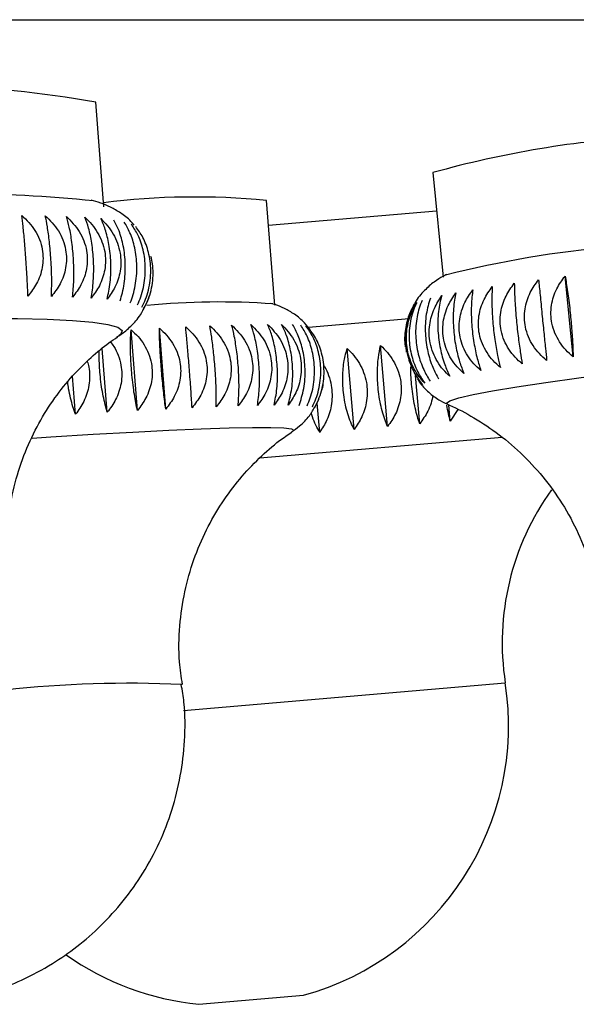
# Paper-space layout 'Manettes' of a CAD drawing. Units: millimetres. Extents: x 10 to 206, y 13 to 287.
# Drawn here: x 65 to 65, y 205 to 206 of the extents above; entities that cross this region are included whole.
import ezdxf

# ---------------------------------------------------------------- set-up
doc = ezdxf.new("R2010")
doc.units = ezdxf.units.MM

psp = doc.layouts.new('Manettes')

# ---------------------------------------------------------------- linework, layer by layer
at = {"color": 7, "linetype": 'Continuous', "lineweight": 25}
for p, q in [((59.98914, 205.83839), (68.29747, 205.83839)), ((64.89793, 205.61581), (64.88848, 205.74009)), ((65.28936, 205.65637), (65.30171, 205.53209)), ((65.10142, 205.49879), (65.09153, 205.62334)), ((65.09387, 205.59392), (65.29386, 205.6111)), ((64.93422, 205.59374), (64.93209, 205.59626)), ((65.45626, 205.43724), (65.44672, 205.53327)), ((64.94993, 205.50335), (64.94484, 205.49297)), ((64.95116, 205.50586), (64.95227, 205.51017)), ((65.14158, 205.47256), (65.26112, 205.48283)), ((64.93808, 205.37329), (64.93044, 205.46952)), ((64.97178, 205.37508), (64.96414, 205.47131)), ((64.90225, 205.37124), (64.89621, 205.4473)), ((65.19582, 205.35088), (65.18755, 205.44711)), ((65.23556, 205.35429), (65.22729, 205.45052)), ((65.25735, 205.44933), (65.25776, 205.44281)), ((64.86453, 205.36894), (64.86093, 205.41435)), ((65.27377, 205.35758), (65.26885, 205.41484)), ((65.15353, 205.38656), (65.14868, 205.37659)), ((65.15482, 205.34736), (65.15183, 205.38213)), ((65.31017, 205.3607), (65.30852, 205.37994)), ((65.31925, 205.37444), (65.31017, 205.3607)), ((65.01111, 204.66676), (65.13565, 204.67747))]:
    psp.add_line(p, q, dxfattribs=at)
at = {"color": 1, "linetype": 'Continuous', "lineweight": 25}
for p, q in [((65.0838, 205.31704), (65.37182, 205.34179)), ((64.99299, 205.0165), (65.37553, 205.04937))]:
    psp.add_line(p, q, dxfattribs=at)
at = {"color": 1, "linetype": 'Continuous', "lineweight": 25, "flags": 128}
for points in [[(64.43232, 205.46755), (64.44429, 205.46844), (64.50091, 205.47236), (64.55659, 205.47571), (64.61057, 205.47844), (64.66213, 205.48053), (64.71058, 205.48193), (64.75525, 205.48264), (64.79554, 205.48264), (64.83091, 205.48193), (64.86087, 205.48053), (64.88503, 205.47844), (64.90306, 205.47571), (64.91471, 205.47236), (64.91983, 205.46844), (64.91834, 205.46401), (64.91615, 205.46228)], [(65.30728, 205.38052), (65.30579, 205.38222), (65.3098, 205.38495), (65.32034, 205.3883), (65.33728, 205.39222), (65.36039, 205.39665), (65.38935, 205.40153), (65.42378, 205.40681), (65.4632, 205.41241), (65.50709, 205.41824), (65.55485, 205.42425), (65.60584, 205.43033), (65.62964, 205.43307)], [(64.81302, 205.3405), (64.83501, 205.34194), (64.88542, 205.34507), (64.93246, 205.34775), (64.97549, 205.34994), (65.01392, 205.35161), (65.04723, 205.35274), (65.07498, 205.3533), (65.09679, 205.3533), (65.11235, 205.35274), (65.12148, 205.35161), (65.12403, 205.34994), (65.1232, 205.34913)]]:
    psp.add_lwpolyline(points, dxfattribs=at)
at = {"color": 7, "linetype": 'Continuous', "lineweight": 25}
for centre, radius, start, end in [((64.67543, 204.56548), 1.19378, 79.71953, 98.50128), ((65.62027, 204.46989), 1.23176, 93.4394, 105.58376), ((64.71186, 203.89664), 1.73489, 84.24053, 95.10046), ((65.00702, 204.74346), 0.88393, 84.51358, 97.11262), ((65.62339, 204.25621), 1.31754, 95.21732, 104.00613), ((65.03502, 204.63946), 0.86303, 85.73659, 95.70804), ((65.6834, 205.09686), 0.31151, 144.24618, 188.77029), ((65.04609, 204.99854), 0.33333, 285.58575, 8.77029), ((65.04459, 204.99841), 0.33333, 234.95015, 264.23638)]:
    psp.add_arc(centre, radius, start, end, dxfattribs=at)
at = {"color": 1, "linetype": 'Continuous', "lineweight": 25}
psp.add_arc((64.92704, 203.71549), 1.33328, 87.25179, 96.32041, dxfattribs=at)
at = {"color": 7, "linetype": 'Continuous', "lineweight": 25}
for points, knots in [([(64.93209, 205.59626), (64.93149, 205.59699), (64.92724, 205.60213), (64.91789, 205.60867), (64.90561, 205.61587), (64.8938, 205.62059), (64.8868, 205.62251), (64.88312, 205.62352)], [0, 0, 0, 0, 0.03585, 0.2551237, 0.4795168, 0.7260459, 1, 1, 1, 1]), ([(64.80789, 205.50952), (64.80763, 205.51598), (64.80711, 205.52895), (64.80564, 205.55231), (64.80389, 205.57439), (64.80215, 205.59246), (64.80108, 205.60137), (64.80058, 205.60555)], [0, 0, 0, 0, 0.2207694, 0.4431471, 0.6429947, 0.8326506, 1, 1, 1, 1]), ([(64.80058, 205.60555), (64.80625, 205.59987), (64.81761, 205.58848), (64.82616, 205.56615), (64.82607, 205.54381), (64.81939, 205.52451), (64.81156, 205.5143), (64.80789, 205.50952)], [0, 0, 0, 0, 0.22076936, 0.44314708, 0.6429947, 0.83265062, 1, 1, 1, 1]), ([(64.83583, 205.50913), (64.83601, 205.51562), (64.83637, 205.52865), (64.83546, 205.55206), (64.83356, 205.57412), (64.83114, 205.59214), (64.82936, 205.601), (64.82853, 205.60516)], [0, 0, 0, 0, 0.2207694, 0.4431471, 0.6429947, 0.8326506, 1, 1, 1, 1]), ([(64.82853, 205.60516), (64.83416, 205.59945), (64.84545, 205.58799), (64.85395, 205.56561), (64.85387, 205.54328), (64.84725, 205.52404), (64.83948, 205.51389), (64.83583, 205.50913)], [0, 0, 0, 0, 0.2207694, 0.4431471, 0.6429947, 0.8326506, 1, 1, 1, 1]), ([(64.86093, 205.50836), (64.86154, 205.51488), (64.86276, 205.52796), (64.86242, 205.5514), (64.86036, 205.57346), (64.85728, 205.59144), (64.85479, 205.60025), (64.85362, 205.60439)], [0, 0, 0, 0, 0.2207694, 0.4431471, 0.6429947, 0.8326506, 1, 1, 1, 1]), ([(64.85362, 205.60439), (64.85918, 205.59864), (64.87033, 205.5871), (64.87874, 205.56468), (64.87868, 205.54236), (64.87217, 205.52317), (64.86452, 205.51309), (64.86093, 205.50836)], [0, 0, 0, 0, 0.2207694, 0.4431471, 0.6429947, 0.8326506, 1, 1, 1, 1]), ([(64.883, 205.50721), (64.88355, 205.51034), (64.88466, 205.51667), (64.8857, 205.5274), (64.88619, 205.53898), (64.88599, 205.55058), (64.88517, 205.56191), (64.88387, 205.57221), (64.88212, 205.58179), (64.87955, 205.59266), (64.87719, 205.59913), (64.8757, 205.60324)], [0, 0, 0, 0, 0.10910361, 0.22076928, 0.33017234, 0.44347067, 0.54189349, 0.64350979, 0.73718599, 0.83315329, 1, 1, 1, 1]), ([(64.8757, 205.60324), (64.87848, 205.6005), (64.88412, 205.59495), (64.89097, 205.58514), (64.89627, 205.57424), (64.89937, 205.56297), (64.90038, 205.55167), (64.8995, 205.54111), (64.89692, 205.53102), (64.89206, 205.51929), (64.88652, 205.5119), (64.883, 205.50721)], [0, 0, 0, 0, 0.1091036, 0.2207693, 0.3301723, 0.4434707, 0.5418935, 0.6435098, 0.737186, 0.8331533, 1, 1, 1, 1]), ([(64.90189, 205.50568), (64.90265, 205.50882), (64.90419, 205.51518), (64.90574, 205.52593), (64.90659, 205.53753), (64.90658, 205.54915), (64.90577, 205.56047), (64.90433, 205.57077), (64.90231, 205.58034), (64.89926, 205.59118), (64.8964, 205.59762), (64.89459, 205.60171)], [0, 0, 0, 0, 0.1091036, 0.2207693, 0.3301723, 0.4434707, 0.5418935, 0.6435098, 0.737186, 0.8331533, 1, 1, 1, 1]), ([(64.89459, 205.60171), (64.8973, 205.59895), (64.90279, 205.59336), (64.90946, 205.5835), (64.91464, 205.57256), (64.91768, 205.56128), (64.91868, 205.54997), (64.91784, 205.53942), (64.91536, 205.52937), (64.91067, 205.51769), (64.9053, 205.51034), (64.90189, 205.50568)], [0, 0, 0, 0, 0.1091036, 0.2207693, 0.3301723, 0.4434707, 0.5418935, 0.6435098, 0.737186, 0.8331533, 1, 1, 1, 1]), ([(64.91747, 205.5038), (64.91843, 205.50695), (64.92039, 205.51332), (64.92242, 205.5241), (64.92363, 205.53571), (64.9238, 205.54733), (64.923, 205.55866), (64.92143, 205.56895), (64.91914, 205.57851), (64.91563, 205.58933), (64.91229, 205.59575), (64.91016, 205.59983)], [0, 0, 0, 0, 0.1091036, 0.2207693, 0.3301723, 0.4434707, 0.5418935, 0.6435098, 0.737186, 0.8331533, 1, 1, 1, 1]), ([(64.92963, 205.50157), (64.93079, 205.50473), (64.93314, 205.51111), (64.93564, 205.5219), (64.93719, 205.53353), (64.93753, 205.54516), (64.93675, 205.55648), (64.93505, 205.56677), (64.9325, 205.57632), (64.92855, 205.58712), (64.92474, 205.59353), (64.92232, 205.5976)], [0, 0, 0, 0, 0.1091036, 0.2207693, 0.3301723, 0.4434707, 0.5418935, 0.6435098, 0.737186, 0.8331533, 1, 1, 1, 1]), ([(64.93828, 205.49901), (64.93963, 205.50217), (64.94236, 205.50857), (64.9453, 205.51937), (64.94717, 205.531), (64.94768, 205.54263), (64.9469, 205.55396), (64.94508, 205.56425), (64.94229, 205.57379), (64.93793, 205.58458), (64.93367, 205.59098), (64.93097, 205.59504)], [0, 0, 0, 0, 0.1091036, 0.2207693, 0.3301723, 0.4434707, 0.5418935, 0.6435098, 0.737186, 0.8331533, 1, 1, 1, 1]), ([(64.94336, 205.49614), (64.94489, 205.4993), (64.94798, 205.5057), (64.95133, 205.51651), (64.95351, 205.52815), (64.95417, 205.53978), (64.95341, 205.55111), (64.95147, 205.56139), (64.94845, 205.57093), (64.94369, 205.58172), (64.93902, 205.58811), (64.93605, 205.59217)], [0, 0, 0, 0, 0.1091036, 0.2207693, 0.3301723, 0.4434707, 0.5418935, 0.6435098, 0.737186, 0.8331533, 1, 1, 1, 1]), ([(64.94484, 205.49297), (64.94653, 205.49613), (64.94995, 205.50254), (64.9537, 205.51334), (64.95617, 205.52499), (64.95694, 205.53661), (64.95632, 205.54743), (64.95488, 205.55381), (64.95421, 205.55679)], [0, 0, 0, 0, 0.1736707, 0.3514196, 0.525567, 0.7059148, 0.8625838, 1, 1, 1, 1]), ([(65.30601, 205.53519), (65.30457, 205.53452), (65.30028, 205.53255), (65.29085, 205.52672), (65.27915, 205.51622), (65.27068, 205.50666), (65.26778, 205.50009), (65.26739, 205.4992)], [0, 0, 0, 0, 0.1344639, 0.3991744, 0.6659756, 0.9548994, 1, 1, 1, 1]), ([(65.42478, 205.4329), (65.42182, 205.43551), (65.41583, 205.44079), (65.40849, 205.45029), (65.40275, 205.46097), (65.39928, 205.47213), (65.39801, 205.48342), (65.39872, 205.49407), (65.40121, 205.50432), (65.40603, 205.51634), (65.41166, 205.52404), (65.41524, 205.52893)], [0, 0, 0, 0, 0.1091036, 0.2207693, 0.3301723, 0.4434707, 0.5418935, 0.6435098, 0.737186, 0.8331533, 1, 1, 1, 1]), ([(65.41524, 205.52893), (65.4155, 205.52616), (65.41604, 205.52056), (65.417, 205.51069), (65.41808, 205.49974), (65.41919, 205.48845), (65.42031, 205.47714), (65.42137, 205.4666), (65.42238, 205.45655), (65.42356, 205.44488), (65.4243, 205.43755), (65.42478, 205.4329)], [0, 0, 0, 0, 0.1091036, 0.2207693, 0.3301723, 0.4434707, 0.5418935, 0.6435098, 0.737186, 0.8331533, 1, 1, 1, 1]), ([(65.45626, 205.43724), (65.45331, 205.43986), (65.44733, 205.44516), (65.44002, 205.45468), (65.43429, 205.46538), (65.43083, 205.47654), (65.42956, 205.48784), (65.43026, 205.49848), (65.43274, 205.50872), (65.43754, 205.52072), (65.44316, 205.5284), (65.44672, 205.53327)], [0, 0, 0, 0, 0.1091036, 0.2207693, 0.3301723, 0.4434707, 0.5418935, 0.6435098, 0.737186, 0.8331533, 1, 1, 1, 1]), ([(65.44672, 205.53327), (65.44721, 205.53052), (65.4482, 205.52497), (65.44969, 205.51515), (65.45115, 205.50423), (65.45246, 205.49296), (65.4536, 205.48166), (65.45451, 205.4711), (65.45523, 205.46102), (65.45591, 205.4493), (65.45612, 205.44192), (65.45626, 205.43724)], [0, 0, 0, 0, 0.1091036, 0.2207693, 0.3301723, 0.4434707, 0.5418935, 0.6435098, 0.737186, 0.8331533, 1, 1, 1, 1]), ([(65.34653, 205.42091), (65.34366, 205.4235), (65.33785, 205.42874), (65.33072, 205.4382), (65.32513, 205.44885), (65.32175, 205.45998), (65.32048, 205.47128), (65.32113, 205.48194), (65.3235, 205.49221), (65.32813, 205.50428), (65.33355, 205.51202), (65.33699, 205.51694)], [0, 0, 0, 0, 0.1091036, 0.2207693, 0.3301723, 0.4434707, 0.5418935, 0.6435098, 0.737186, 0.8331533, 1, 1, 1, 1]), ([(65.33699, 205.51694), (65.33659, 205.5141), (65.33579, 205.50836), (65.33517, 205.49832), (65.3351, 205.48725), (65.33563, 205.4759), (65.33672, 205.46459), (65.3382, 205.45409), (65.34008, 205.44413), (65.34274, 205.43262), (65.34506, 205.42546), (65.34653, 205.42091)], [0, 0, 0, 0, 0.1091036, 0.2207693, 0.3301723, 0.4434707, 0.5418935, 0.6435098, 0.737186, 0.8331533, 1, 1, 1, 1]), ([(65.36972, 205.42471), (65.3668, 205.4273), (65.36089, 205.43256), (65.35365, 205.44202), (65.34798, 205.45268), (65.34455, 205.46382), (65.34328, 205.47511), (65.34396, 205.48577), (65.34639, 205.49604), (65.35113, 205.50809), (65.35666, 205.51583), (65.36018, 205.52074)], [0, 0, 0, 0, 0.1091036, 0.2207693, 0.3301723, 0.4434707, 0.5418935, 0.6435098, 0.737186, 0.8331533, 1, 1, 1, 1]), ([(65.36018, 205.52074), (65.36, 205.51792), (65.35964, 205.51223), (65.35954, 205.50225), (65.35984, 205.49122), (65.36057, 205.47989), (65.36167, 205.46858), (65.36301, 205.45807), (65.3646, 205.44808), (65.36677, 205.43651), (65.36858, 205.42929), (65.36972, 205.42471)], [0, 0, 0, 0, 0.1091036, 0.2207693, 0.3301723, 0.4434707, 0.5418935, 0.6435098, 0.737186, 0.8331533, 1, 1, 1, 1]), ([(65.39586, 205.42872), (65.39291, 205.43132), (65.38694, 205.43658), (65.37964, 205.44606), (65.37391, 205.45673), (65.37046, 205.46787), (65.36918, 205.47917), (65.36989, 205.48982), (65.37236, 205.50008), (65.37716, 205.51212), (65.38276, 205.51984), (65.38632, 205.52475)], [0, 0, 0, 0, 0.1091036, 0.2207693, 0.3301723, 0.4434707, 0.5418935, 0.6435098, 0.737186, 0.8331533, 1, 1, 1, 1]), ([(65.38632, 205.52475), (65.38636, 205.52196), (65.38645, 205.51631), (65.38688, 205.50638), (65.38757, 205.49539), (65.38849, 205.48408), (65.3896, 205.47277), (65.3908, 205.46225), (65.3921, 205.45223), (65.39377, 205.44061), (65.39505, 205.43333), (65.39586, 205.42872)], [0, 0, 0, 0, 0.1091036, 0.2207693, 0.3301723, 0.4434707, 0.5418935, 0.6435098, 0.737186, 0.8331533, 1, 1, 1, 1]), ([(65.2767, 205.50432), (65.27549, 205.50139), (65.27304, 205.49546), (65.27051, 205.48519), (65.26902, 205.47395), (65.26885, 205.46252), (65.26989, 205.4512), (65.2719, 205.44077), (65.27483, 205.43093), (65.2793, 205.41963), (65.28355, 205.4127), (65.28624, 205.40829)], [0, 0, 0, 0, 0.1091036, 0.2207693, 0.3301723, 0.4434707, 0.5418935, 0.6435098, 0.737186, 0.8331533, 1, 1, 1, 1]), ([(65.28667, 205.50704), (65.28565, 205.50413), (65.28358, 205.49825), (65.2815, 205.48804), (65.28035, 205.47684), (65.28034, 205.46543), (65.28139, 205.45411), (65.28328, 205.44366), (65.28596, 205.4338), (65.29001, 205.42244), (65.2938, 205.41545), (65.29621, 205.41101)], [0, 0, 0, 0, 0.1091036, 0.2207693, 0.3301723, 0.4434707, 0.5418935, 0.6435098, 0.737186, 0.8331533, 1, 1, 1, 1]), ([(65.30965, 205.41404), (65.30693, 205.41663), (65.30142, 205.42186), (65.29465, 205.43131), (65.28932, 205.44196), (65.28606, 205.45309), (65.2848, 205.46439), (65.28536, 205.47505), (65.28753, 205.48533), (65.29182, 205.4974), (65.29689, 205.50515), (65.30011, 205.51007)], [0, 0, 0, 0, 0.1091036, 0.2207693, 0.3301723, 0.4434707, 0.5418935, 0.6435098, 0.737186, 0.8331533, 1, 1, 1, 1]), ([(65.30011, 205.51007), (65.29929, 205.50718), (65.29763, 205.50134), (65.29602, 205.49119), (65.29521, 205.48004), (65.29537, 205.46864), (65.29644, 205.45733), (65.2982, 205.44687), (65.30062, 205.43697), (65.30422, 205.42556), (65.30754, 205.41851), (65.30965, 205.41404)], [0, 0, 0, 0, 0.1091036, 0.2207693, 0.3301723, 0.4434707, 0.5418935, 0.6435098, 0.737186, 0.8331533, 1, 1, 1, 1]), ([(65.32646, 205.41734), (65.32365, 205.41993), (65.31798, 205.42517), (65.31101, 205.43462), (65.30553, 205.44527), (65.30221, 205.4564), (65.30094, 205.46769), (65.30155, 205.47835), (65.30383, 205.48863), (65.30831, 205.5007), (65.31358, 205.50845), (65.31692, 205.51337)], [0, 0, 0, 0, 0.1091036, 0.2207693, 0.3301723, 0.4434707, 0.5418935, 0.6435098, 0.737186, 0.8331533, 1, 1, 1, 1]), ([(65.31692, 205.51337), (65.31631, 205.51051), (65.31507, 205.50472), (65.31395, 205.49463), (65.3135, 205.48351), (65.31385, 205.47214), (65.31492, 205.46083), (65.31655, 205.45035), (65.3187, 205.44042), (65.32184, 205.42896), (65.32466, 205.42185), (65.32646, 205.41734)], [0, 0, 0, 0, 0.1091036, 0.2207693, 0.3301723, 0.4434707, 0.5418935, 0.6435098, 0.737186, 0.8331533, 1, 1, 1, 1]), ([(64.91312, 205.46056), (64.91491, 205.46161), (64.92024, 205.46475), (64.93032, 205.47327), (64.94083, 205.48469), (64.9454, 205.49408), (64.9471, 205.49759)], [0, 0, 0, 0, 0.1632684, 0.486414, 0.807808, 1, 1, 1, 1]), ([(65.14437, 205.46792), (65.14195, 205.47125), (65.13632, 205.47897), (65.12519, 205.48797), (65.11321, 205.495), (65.10314, 205.49903), (65.09839, 205.50027), (65.09639, 205.50079)], [0, 0, 0, 0, 0.1815161, 0.4206408, 0.6409919, 0.8487875, 1, 1, 1, 1]), ([(65.25693, 205.44929), (65.25672, 205.45094), (65.25605, 205.45622), (65.25642, 205.46499), (65.25789, 205.47524), (65.26109, 205.48727), (65.26497, 205.49498), (65.26743, 205.49987)], [0, 0, 0, 0, 0.091155, 0.2927532, 0.478599, 0.6689901, 1, 1, 1, 1]), ([(65.26743, 205.49987), (65.26587, 205.49689), (65.26272, 205.49086), (65.25936, 205.48049), (65.25727, 205.46917), (65.25679, 205.45769), (65.25781, 205.44638), (65.26006, 205.43597), (65.26344, 205.4262), (65.26868, 205.415), (65.27376, 205.40817), (65.27698, 205.40384)], [0, 0, 0, 0, 0.1091036, 0.2207693, 0.3301723, 0.4434707, 0.5418935, 0.6435098, 0.737186, 0.8331533, 1, 1, 1, 1]), ([(65.27982, 205.4059), (65.27745, 205.4085), (65.27265, 205.41376), (65.26671, 205.42323), (65.26199, 205.4339), (65.25904, 205.44504), (65.2578, 205.45634), (65.25813, 205.46699), (65.25985, 205.47725), (65.26335, 205.4893), (65.26759, 205.49702), (65.27028, 205.50193)], [0, 0, 0, 0, 0.1091036, 0.2207693, 0.3301723, 0.4434707, 0.5418935, 0.6435098, 0.737186, 0.8331533, 1, 1, 1, 1]), ([(65.27028, 205.50193), (65.26888, 205.49897), (65.26607, 205.49299), (65.26311, 205.48267), (65.26131, 205.47139), (65.26098, 205.45993), (65.26201, 205.44862), (65.26414, 205.4382), (65.26731, 205.4284), (65.27218, 205.41714), (65.27685, 205.41026), (65.27982, 205.4059)], [0, 0, 0, 0, 0.1091036, 0.2207693, 0.3301723, 0.4434707, 0.5418935, 0.6435098, 0.737186, 0.8331533, 1, 1, 1, 1]), ([(64.93808, 205.37329), (64.93745, 205.37623), (64.93616, 205.38217), (64.93438, 205.39246), (64.93279, 205.40372), (64.93153, 205.41517), (64.9306, 205.42651), (64.93004, 205.43697), (64.92978, 205.44682), (64.92978, 205.45815), (64.93019, 205.46511), (64.93044, 205.46952)], [0, 0, 0, 0, 0.1091036, 0.2207693, 0.3301723, 0.4434707, 0.5418935, 0.6435098, 0.737186, 0.8331533, 1, 1, 1, 1]), ([(64.93044, 205.46952), (64.93332, 205.46687), (64.93915, 205.46149), (64.94621, 205.45186), (64.95169, 205.44109), (64.95491, 205.42987), (64.95596, 205.41855), (64.95506, 205.40791), (64.95241, 205.39769), (64.94742, 205.38574), (64.94171, 205.37813), (64.93808, 205.37329)], [0, 0, 0, 0, 0.1091036, 0.2207693, 0.3301723, 0.4434707, 0.5418935, 0.6435098, 0.737186, 0.8331533, 1, 1, 1, 1]), ([(64.97178, 205.37508), (64.97137, 205.37804), (64.97053, 205.38402), (64.96928, 205.39434), (64.96808, 205.40563), (64.96701, 205.4171), (64.9661, 205.42844), (64.96539, 205.43889), (64.96484, 205.44872), (64.96434, 205.46001), (64.96422, 205.46692), (64.96414, 205.47131)], [0, 0, 0, 0, 0.1091036, 0.2207693, 0.3301723, 0.4434707, 0.5418935, 0.6435098, 0.737186, 0.8331533, 1, 1, 1, 1]), ([(64.96414, 205.47131), (64.96705, 205.46864), (64.97292, 205.46325), (64.98005, 205.45362), (64.98557, 205.44283), (64.98881, 205.43162), (64.98986, 205.42029), (64.98894, 205.40966), (64.98626, 205.39945), (64.98121, 205.38751), (64.97544, 205.37991), (64.97178, 205.37508)], [0, 0, 0, 0, 0.10910361, 0.22076928, 0.33017234, 0.44347067, 0.54189349, 0.64350979, 0.73718599, 0.83315329, 1, 1, 1, 1]), ([(65.00311, 205.37659), (65.00292, 205.37956), (65.00254, 205.38558), (65.00182, 205.39594), (65.001, 205.40727), (65.00013, 205.41875), (64.99923, 205.43009), (64.99837, 205.44053), (64.99754, 205.45034), (64.99654, 205.46159), (64.99589, 205.46846), (64.99547, 205.47282)], [0, 0, 0, 0, 0.10910361, 0.22076928, 0.33017234, 0.44347067, 0.54189349, 0.64350979, 0.73718599, 0.83315329, 1, 1, 1, 1]), ([(64.99547, 205.47282), (64.99838, 205.47014), (65.00427, 205.46474), (65.01141, 205.45509), (65.01694, 205.44429), (65.02019, 205.43307), (65.02123, 205.42174), (65.02032, 205.41111), (65.01763, 205.40091), (65.01257, 205.38899), (65.00678, 205.3814), (65.00311, 205.37659)], [0, 0, 0, 0, 0.1091036, 0.2207693, 0.3301723, 0.4434707, 0.5418935, 0.6435098, 0.737186, 0.8331533, 1, 1, 1, 1]), ([(65.03185, 205.3778), (65.03188, 205.3808), (65.03195, 205.38685), (65.03177, 205.39725), (65.03134, 205.40861), (65.03066, 205.42011), (65.02977, 205.43145), (65.02877, 205.44187), (65.02764, 205.45166), (65.02615, 205.46287), (65.02496, 205.4697), (65.02421, 205.47403)], [0, 0, 0, 0, 0.1091036, 0.2207693, 0.3301723, 0.4434707, 0.5418935, 0.6435098, 0.737186, 0.8331533, 1, 1, 1, 1]), ([(65.02421, 205.47403), (65.02711, 205.47135), (65.03297, 205.46593), (65.04008, 205.45626), (65.04559, 205.44545), (65.04882, 205.43422), (65.04987, 205.42289), (65.04896, 205.41227), (65.04629, 205.40208), (65.04125, 205.39017), (65.0355, 205.38261), (65.03185, 205.3778)], [0, 0, 0, 0, 0.10910361, 0.22076928, 0.33017234, 0.44347067, 0.54189349, 0.64350979, 0.73718599, 0.83315329, 1, 1, 1, 1]), ([(65.05779, 205.37873), (65.05825, 205.38503), (65.05918, 205.39769), (65.05859, 205.42089), (65.05651, 205.44306), (65.05355, 205.46143), (65.05124, 205.47064), (65.05015, 205.47496)], [0, 0, 0, 0, 0.22076936, 0.44314708, 0.6429947, 0.83265062, 1, 1, 1, 1]), ([(65.05015, 205.47496), (65.05575, 205.46927), (65.06699, 205.45785), (65.07551, 205.43546), (65.07553, 205.41308), (65.06904, 205.39374), (65.06138, 205.38352), (65.05779, 205.37873)], [0, 0, 0, 0, 0.2207694, 0.4431471, 0.6429947, 0.8326506, 1, 1, 1, 1]), ([(65.08076, 205.37934), (65.08165, 205.38568), (65.08343, 205.3984), (65.0834, 205.42164), (65.08116, 205.4438), (65.07755, 205.46212), (65.07454, 205.47128), (65.07312, 205.47557)], [0, 0, 0, 0, 0.22076936, 0.44314708, 0.6429947, 0.83265062, 1, 1, 1, 1]), ([(65.07312, 205.47557), (65.07863, 205.46986), (65.08967, 205.4584), (65.09806, 205.43599), (65.09811, 205.41361), (65.09178, 205.39431), (65.08428, 205.38412), (65.08076, 205.37934)], [0, 0, 0, 0, 0.2207694, 0.4431471, 0.6429947, 0.8326506, 1, 1, 1, 1]), ([(65.1006, 205.37965), (65.1019, 205.38602), (65.10451, 205.3988), (65.10503, 205.42207), (65.10265, 205.44423), (65.09839, 205.4625), (65.09469, 205.47161), (65.09296, 205.47588)], [0, 0, 0, 0, 0.2207694, 0.4431471, 0.6429947, 0.8326506, 1, 1, 1, 1]), ([(65.09296, 205.47588), (65.09833, 205.47015), (65.10911, 205.45864), (65.11733, 205.43619), (65.11742, 205.41382), (65.11129, 205.39456), (65.10401, 205.38441), (65.1006, 205.37965)], [0, 0, 0, 0, 0.2207694, 0.4431471, 0.6429947, 0.8326506, 1, 1, 1, 1]), ([(65.11716, 205.37965), (65.11886, 205.38605), (65.12228, 205.39888), (65.12332, 205.42218), (65.12081, 205.44433), (65.11592, 205.46257), (65.11156, 205.47163), (65.10952, 205.47588)], [0, 0, 0, 0, 0.2207694, 0.4431471, 0.6429947, 0.8326506, 1, 1, 1, 1]), ([(65.10952, 205.47588), (65.11472, 205.47012), (65.12517, 205.45856), (65.13317, 205.43608), (65.13332, 205.41372), (65.12745, 205.3945), (65.12044, 205.38439), (65.11716, 205.37965)], [0, 0, 0, 0, 0.22076936, 0.44314708, 0.6429947, 0.83265062, 1, 1, 1, 1]), ([(65.13032, 205.37934), (65.13242, 205.38576), (65.13661, 205.39864), (65.13817, 205.42198), (65.13552, 205.44412), (65.13002, 205.46231), (65.12503, 205.47134), (65.12269, 205.47557)], [0, 0, 0, 0, 0.2207694, 0.4431471, 0.6429947, 0.8326506, 1, 1, 1, 1]), ([(65.14001, 205.37873), (65.14247, 205.38516), (65.14741, 205.39809), (65.14945, 205.42145), (65.14667, 205.44359), (65.1406, 205.46175), (65.135, 205.47074), (65.13237, 205.47496)], [0, 0, 0, 0, 0.2207694, 0.4431471, 0.6429947, 0.8326506, 1, 1, 1, 1]), ([(65.14614, 205.3778), (65.14761, 205.38089), (65.15058, 205.38713), (65.15378, 205.39776), (65.15583, 205.40928), (65.1564, 205.42086), (65.1556, 205.43221), (65.15366, 205.44257), (65.15067, 205.45224), (65.14598, 205.46324), (65.14141, 205.46984), (65.1385, 205.47403)], [0, 0, 0, 0, 0.1091036, 0.2207693, 0.3301723, 0.4434707, 0.5418935, 0.6435098, 0.737186, 0.8331533, 1, 1, 1, 1]), ([(65.14868, 205.37659), (65.15032, 205.37968), (65.15362, 205.38594), (65.15722, 205.39659), (65.15956, 205.40812), (65.16028, 205.41971), (65.15949, 205.43106), (65.15744, 205.44142), (65.15422, 205.45105), (65.15011, 205.46021), (65.14635, 205.46528), (65.14438, 205.46792)], [0, 0, 0, 0, 0.1163264, 0.2353845, 0.3520302, 0.472829, 0.5777676, 0.686111, 0.7859887, 0.8883092, 1, 1, 1, 1]), ([(64.78614, 205.16579), (64.78463, 205.17903), (64.78154, 205.20622), (64.78417, 205.24715), (64.7917, 205.28702), (64.80395, 205.32413), (64.82003, 205.35802), (64.83913, 205.38826), (64.86028, 205.41455), (64.88219, 205.43632), (64.90066, 205.4517), (64.91103, 205.45858), (64.91442, 205.46083)], [0, 0, 0, 0, 0.114596, 0.2352743, 0.3516075, 0.4639313, 0.5723451, 0.6766922, 0.7764585, 0.8706167, 0.957719, 1, 1, 1, 1]), ([(64.90225, 205.37124), (64.90139, 205.37416), (64.89965, 205.38007), (64.89736, 205.3903), (64.89538, 205.40153), (64.89393, 205.41297), (64.893, 205.4243), (64.89256, 205.43477), (64.89263, 205.44128), (64.89266, 205.44439)], [0, 0, 0, 0, 0.1481937, 0.2998674, 0.4484679, 0.6023592, 0.7360454, 0.8740692, 1, 1, 1, 1]), ([(64.90593, 205.45504), (64.90731, 205.45326), (64.91108, 205.44838), (64.9155, 205.43902), (64.91874, 205.42786), (64.91977, 205.41653), (64.9189, 205.40589), (64.91631, 205.39567), (64.91141, 205.38371), (64.90581, 205.37608), (64.90225, 205.37124)], [0, 0, 0, 0, 0.0747101, 0.2046197, 0.3391547, 0.4560259, 0.5766892, 0.6879241, 0.8018795, 1, 1, 1, 1]), ([(65.19582, 205.35088), (65.19446, 205.35367), (65.1917, 205.3593), (65.18819, 205.36923), (65.1853, 205.38023), (65.18334, 205.39155), (65.18231, 205.40288), (65.18214, 205.41344), (65.18273, 205.42349), (65.18423, 205.43515), (65.18626, 205.44247), (65.18755, 205.44711)], [0, 0, 0, 0, 0.1091036, 0.2207693, 0.3301723, 0.4434707, 0.5418935, 0.6435098, 0.737186, 0.8331533, 1, 1, 1, 1]), ([(65.18755, 205.44711), (65.19023, 205.44444), (65.19566, 205.43903), (65.2023, 205.42937), (65.20748, 205.41857), (65.21058, 205.40734), (65.21169, 205.39602), (65.211, 205.38539), (65.20869, 205.37519), (65.20425, 205.36327), (65.19909, 205.35569), (65.19582, 205.35088)], [0, 0, 0, 0, 0.1091036, 0.2207693, 0.3301723, 0.4434707, 0.5418935, 0.6435098, 0.737186, 0.8331533, 1, 1, 1, 1]), ([(65.23556, 205.35429), (65.23441, 205.3571), (65.23207, 205.36277), (65.22905, 205.37274), (65.22652, 205.38377), (65.22475, 205.39511), (65.22372, 205.40644), (65.22342, 205.41698), (65.22374, 205.42701), (65.22478, 205.43864), (65.22632, 205.44591), (65.22729, 205.45052)], [0, 0, 0, 0, 0.1091036, 0.2207693, 0.3301723, 0.4434707, 0.5418935, 0.6435098, 0.737186, 0.8331533, 1, 1, 1, 1]), ([(65.22729, 205.45052), (65.23006, 205.44786), (65.23567, 205.44246), (65.2425, 205.43283), (65.24783, 205.42204), (65.251, 205.41082), (65.25212, 205.39949), (65.25137, 205.38886), (65.24896, 205.37865), (65.24432, 205.36672), (65.23897, 205.35912), (65.23556, 205.35429)], [0, 0, 0, 0, 0.1091036, 0.2207693, 0.3301723, 0.4434707, 0.5418935, 0.6435098, 0.737186, 0.8331533, 1, 1, 1, 1]), ([(64.87837, 205.43184), (64.87907, 205.42957), (64.88084, 205.42391), (64.8815, 205.41423), (64.88074, 205.40361), (64.87821, 205.39338), (64.87346, 205.38142), (64.868, 205.37379), (64.86453, 205.36894)], [0, 0, 0, 0, 0.105954, 0.264067, 0.4273103, 0.577798, 0.7319663, 1, 1, 1, 1]), ([(65.16003, 205.42633), (65.1602, 205.42608), (65.1625, 205.42266), (65.16565, 205.4149), (65.16879, 205.40377), (65.16986, 205.39242), (65.16925, 205.3818), (65.16707, 205.37161), (65.16286, 205.35972), (65.15794, 205.35216), (65.15482, 205.34736)], [0, 0, 0, 0, 0.0112369, 0.150058, 0.2938219, 0.4187102, 0.5476508, 0.6665162, 0.7882888, 1, 1, 1, 1]), ([(65.27377, 205.35758), (65.27283, 205.3604), (65.27092, 205.36611), (65.26841, 205.37612), (65.26625, 205.38718), (65.26466, 205.39854), (65.26367, 205.40985), (65.26323, 205.41876), (65.26328, 205.42381), (65.2633, 205.4254)], [0, 0, 0, 0, 0.1580906, 0.3198937, 0.4784182, 0.6425869, 0.7852011, 0.9324427, 1, 1, 1, 1]), ([(65.27122, 205.41102), (65.27223, 205.4093), (65.27617, 205.40258), (65.28566, 205.39369), (65.29775, 205.38491), (65.30514, 205.38159), (65.30855, 205.38005)], [0, 0, 0, 0, 0.1120808, 0.4377207, 0.7402507, 1, 1, 1, 1]), ([(64.86453, 205.36894), (64.86346, 205.37184), (64.86128, 205.37771), (64.8585, 205.38791), (64.85634, 205.39781), (64.85546, 205.40441), (64.85511, 205.40712)], [0, 0, 0, 0, 0.2686993, 0.5437085, 0.8131453, 1, 1, 1, 1]), ([(65.15706, 205.39694), (65.15791, 205.39885), (65.1589, 205.40106), (65.15903, 205.40346), (65.15905, 205.40379)], [0, 0, 0, 0, 0.8635472, 1, 1, 1, 1]), ([(65.28958, 205.39129), (65.28893, 205.38821), (65.28757, 205.38174), (65.28275, 205.37003), (65.27726, 205.36241), (65.27377, 205.35758)], [0, 0, 0, 0, 0.2494675, 0.5235266, 1, 1, 1, 1]), ([(65.12125, 205.34801), (65.12446, 205.35018), (65.13184, 205.35516), (65.14236, 205.36565), (65.14747, 205.37472), (65.14968, 205.37865)], [0, 0, 0, 0, 0.3047396, 0.6987629, 1, 1, 1, 1]), ([(65.31017, 205.3607), (65.30945, 205.36353), (65.30798, 205.36926), (65.30668, 205.37611), (65.30602, 205.37957)], [0, 0, 0, 0, 0.4941974, 1, 1, 1, 1]), ([(65.3085, 205.37994), (65.30869, 205.37987), (65.31868, 205.37591), (65.33928, 205.36449), (65.36904, 205.34488), (65.39773, 205.32009), (65.42393, 205.29117), (65.44665, 205.2585), (65.46524, 205.22278), (65.47947, 205.18326), (65.48833, 205.14447), (65.48944, 205.1184), (65.48991, 205.10737)], [0, 0, 0, 0, 0.0018929, 0.1000578, 0.2057168, 0.3157317, 0.4285497, 0.5431454, 0.6588458, 0.7752221, 0.9049271, 1, 1, 1, 1]), ([(65.15482, 205.34736), (65.15326, 205.35013), (65.15012, 205.35576), (65.14674, 205.36373), (65.14525, 205.36907), (65.14479, 205.37071)], [0, 0, 0, 0, 0.40361408, 0.81670615, 1, 1, 1, 1]), ([(64.99171, 205.04741), (64.99032, 205.05634), (64.98674, 205.07937), (64.98776, 205.11658), (64.99353, 205.15744), (65.0044, 205.1958), (65.01938, 205.23121), (65.03787, 205.26332), (65.05908, 205.2919), (65.08228, 205.31658), (65.10332, 205.33518), (65.11684, 205.34439), (65.12172, 205.34771)], [0, 0, 0, 0, 0.0781196, 0.2012894, 0.3199278, 0.4344786, 0.5451645, 0.6520335, 0.754961, 0.8535922, 0.9471796, 1, 1, 1, 1]), ([(64.74694, 204.67676), (64.75394, 204.67863), (64.77219, 204.68352), (64.80257, 204.69596), (64.83555, 204.71353), (64.86701, 204.73547), (64.8954, 204.76028), (64.92187, 204.78948), (64.94529, 204.82255), (64.96481, 204.85885), (64.97983, 204.89769), (64.99002, 204.93839), (64.9949, 204.98147), (64.99517, 205.01814), (64.99141, 205.04026), (64.99022, 205.04724)], [0, 0, 0, 0, 0.0447526, 0.1166707, 0.2022142, 0.2751981, 0.3532558, 0.4346776, 0.5181863, 0.6030118, 0.6886806, 0.7748926, 0.8614476, 0.95629, 1, 1, 1, 1])]:
    psp.add_open_spline(points, degree=3, knots=knots, dxfattribs=at)

doc.saveas('drawing.dxf')
